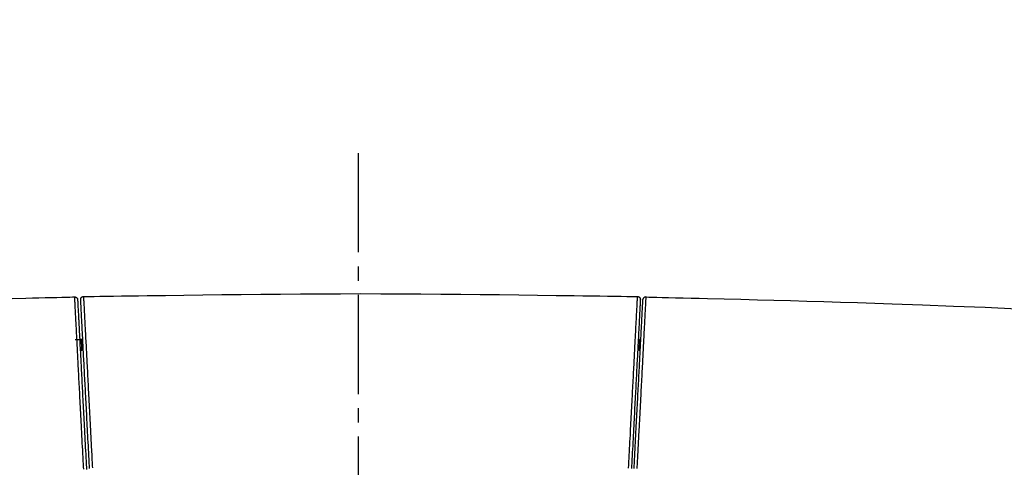
# Model space of a CAD drawing. Extents: x 0 to 2001, y 84 to 2884.
# Drawn here: x 1586 to 1655, y 1424 to 1456 of the extents above; entities that cross this region are included whole.
import ezdxf

# ---------------------------------------------------------------- set-up
doc = ezdxf.new("R2010")
doc.units = 0
doc.linetypes.add('EXLTYPE3', pattern=[10, 7, -1, 1, -1])
doc.layers.get('0').update_dxf_attribs({"linetype": 'CONTINUOUS'})
doc.layers.get('DEFPOINTS').update_dxf_attribs({"linetype": 'CONTINUOUS'})
for name, color, linetype in [('タンク', 7, 'CONTINUOUS'), ('便器', 7, 'CONTINUOUS'), ('寸法', 7, 'CONTINUOUS')]:
    doc.layers.add(name, color=color, linetype=linetype)
doc.styles.add('EXCADDIM1', font='monotxt', dxfattribs={"width": 0.84, "bigfont": 'extfont'})
doc.styles.get("Standard").update_dxf_attribs({"font": 'monotxt', "bigfont": 'extfont'})
doc.dimstyles.new('ISO-25', dxfattribs={"dimtxt": 2.5, "dimasz": 2.5, "dimexe": 1.25, "dimexo": 0.625, "dimtad": 1, "dimtxsty": 'STANDARD', "dimcen": 2.5, "dimazin": 3, "dimtfac": 1, "dimtmove": 0, "dimatfit": 3})

# ---------------------------------------------------------------- blocks, each defined once
blk = doc.blocks.new('EX_NORM')
at = {"color": 0, "linetype": 'CONTINUOUS'}
for q in [(-1, 0.1667), (-1, 0), (-1, -0.1667)]:
    blk.add_line((0, 0), q, dxfattribs=at)
blk = doc.blocks.new('*D32')
at = {"layer": 'DEFPOINTS', "color": 0}
for p in [(1809.615, 1481), (1409.386, 974.02), (1809.615, 974.021)]:
    blk.add_point(p, dxfattribs=at)
at = {"layer": '寸法', "color": 3, "linetype": 'CONTINUOUS'}
for p, q in [((1409.386, 981.02), (1409.386, 1491)), ((1809.615, 981.021), (1809.615, 1491)), ((1439.386, 1481), (1779.615, 1481))]:
    blk.add_line(p, q, dxfattribs=at)
at = {"layer": '寸法', "color": 3, "xscale": 30, "yscale": 30, "zscale": 30, "rotation": 180}
blk.add_blockref('EX_NORM', (1409.386, 1481), dxfattribs=at)
at = {"layer": '寸法', "color": 3, "xscale": 30, "yscale": 30, "zscale": 30}
blk.add_blockref('EX_NORM', (1809.615, 1481), dxfattribs=at)
at = {"layer": '寸法', "color": 2, "insert": (1609.501, 1504.5), "char_height": 40, "attachment_point": 5, "style": 'EXCADDIM1'}
blk.add_mtext('400', dxfattribs=at)

msp = doc.modelspace()

# ---------------------------------------------------------------- linework, layer by layer
at = {"layer": 'タンク', "color": 6, "linetype": 'CONTINUOUS'}
for p, q in [((1589.523, 1432.949), (1589.831, 1432.959)), ((1590.082, 1432.959), (1589.831, 1432.959)), ((1589.831, 1432.959), (1589.831, 1432.958))]:
    msp.add_line(p, q, dxfattribs=at)
at = {"layer": 'タンク', "color": 2, "linetype": 'CONTINUOUS', "flags": 128}
for points in [[(1585.069, 1435.85), (1586.02, 1435.872), (1586.491, 1435.883), (1586.954, 1435.894), (1587.401, 1435.905), (1587.825, 1435.914), (1588.217, 1435.924), (1588.571, 1435.932), (1588.877, 1435.939), (1589.129, 1435.945), (1589.319, 1435.95), (1589.438, 1435.952), (1589.48, 1435.953)], [(1590.098, 1435.985), (1590.15, 1435.986), (1590.302, 1435.988), (1590.543, 1435.991), (1590.864, 1435.995), (1591.257, 1436.001), (1591.713, 1436.007), (1592.221, 1436.014), (1592.773, 1436.022), (1593.36, 1436.03), (1593.972, 1436.039), (1594.601, 1436.047), (1595.879, 1436.065), (1597.184, 1436.083), (1598.512, 1436.1), (1599.861, 1436.117), (1601.228, 1436.133), (1602.61, 1436.147), (1604.006, 1436.16), (1605.412, 1436.17), (1606.826, 1436.178), (1608.245, 1436.183), (1609.666, 1436.184), (1611.088, 1436.182), (1612.507, 1436.177), (1613.921, 1436.169), (1615.327, 1436.159), (1616.723, 1436.146), (1618.106, 1436.132), (1619.472, 1436.116), (1620.821, 1436.099), (1622.148, 1436.082), (1623.452, 1436.064), (1624.729, 1436.046), (1625.354, 1436.037), (1625.963, 1436.029), (1626.547, 1436.02), (1627.096, 1436.013), (1627.601, 1436.006), (1628.054, 1435.999), (1628.445, 1435.994), (1628.764, 1435.989), (1629.004, 1435.986), (1629.155, 1435.984), (1629.207, 1435.983)], [(1629.79, 1435.952), (1629.843, 1435.95), (1629.995, 1435.947), (1630.236, 1435.941), (1630.556, 1435.933), (1630.945, 1435.923), (1631.392, 1435.912), (1631.888, 1435.9), (1632.422, 1435.887), (1632.985, 1435.873), (1633.565, 1435.859), (1634.154, 1435.844), (1635.328, 1435.815), (1636.496, 1435.786), (1637.662, 1435.757), (1638.826, 1435.727), (1639.993, 1435.696), (1641.164, 1435.664), (1642.343, 1435.63), (1643.532, 1435.595), (1644.734, 1435.558), (1645.951, 1435.518), (1647.187, 1435.476), (1649.324, 1435.398), (1651.511, 1435.313), (1653.741, 1435.221), (1656.004, 1435.123)]]:
    msp.add_lwpolyline(points, dxfattribs=at)
at = {"layer": 'タンク', "color": 6, "linetype": 'CONTINUOUS', "flags": 128}
for points in [[(1589.48, 1435.953), (1589.48, 1435.953), (1589.481, 1435.953), (1589.482, 1435.953), (1589.483, 1435.953), (1589.485, 1435.953), (1589.486, 1435.953), (1589.488, 1435.953), (1589.49, 1435.952), (1589.493, 1435.952), (1589.495, 1435.952), (1589.497, 1435.952), (1589.502, 1435.951), (1589.506, 1435.951), (1589.511, 1435.95), (1589.516, 1435.95), (1589.52, 1435.949), (1589.525, 1435.949), (1589.53, 1435.948), (1589.534, 1435.947), (1589.539, 1435.946), (1589.543, 1435.945), (1589.548, 1435.943), (1589.555, 1435.941), (1589.562, 1435.938), (1589.569, 1435.935), (1589.575, 1435.932), (1589.582, 1435.928), (1589.589, 1435.924), (1589.595, 1435.919), (1589.602, 1435.915), (1589.608, 1435.91), (1589.614, 1435.905), (1589.62, 1435.899), (1589.626, 1435.894), (1589.631, 1435.888), (1589.636, 1435.882), (1589.642, 1435.876), (1589.646, 1435.87), (1589.651, 1435.864), (1589.655, 1435.857), (1589.659, 1435.851), (1589.663, 1435.844), (1589.666, 1435.838), (1589.669, 1435.831), (1589.671, 1435.826), (1589.672, 1435.822), (1589.673, 1435.817), (1589.675, 1435.813), (1589.676, 1435.808), (1589.677, 1435.804), (1589.678, 1435.799), (1589.678, 1435.795), (1589.679, 1435.79), (1589.68, 1435.785), (1589.681, 1435.781), (1589.681, 1435.778), (1589.682, 1435.776), (1589.682, 1435.774), (1589.682, 1435.772), (1589.683, 1435.77), (1589.683, 1435.768), (1589.683, 1435.767), (1589.683, 1435.766), (1589.683, 1435.765), (1589.684, 1435.764), (1589.684, 1435.764)], [(1590.113, 1423.805), (1590.104, 1423.976), (1590.095, 1424.149), (1590.082, 1424.396), (1590.069, 1424.645), (1590.056, 1424.895), (1590.043, 1425.147), (1590.03, 1425.4), (1590.017, 1425.652), (1590.004, 1425.905), (1589.991, 1426.156), (1589.978, 1426.406), (1589.965, 1426.654), (1589.952, 1426.9), (1589.94, 1427.121), (1589.929, 1427.34), (1589.918, 1427.556), (1589.907, 1427.771), (1589.896, 1427.984), (1589.884, 1428.196), (1589.874, 1428.407), (1589.863, 1428.617), (1589.852, 1428.826), (1589.841, 1429.035), (1589.83, 1429.243), (1589.82, 1429.427), (1589.811, 1429.61), (1589.801, 1429.794), (1589.792, 1429.977), (1589.782, 1430.161), (1589.773, 1430.344), (1589.763, 1430.528), (1589.754, 1430.711), (1589.744, 1430.895), (1589.735, 1431.079), (1589.725, 1431.262), (1589.717, 1431.419), (1589.709, 1431.576), (1589.7, 1431.732), (1589.692, 1431.889), (1589.684, 1432.046), (1589.676, 1432.203), (1589.668, 1432.36), (1589.66, 1432.517), (1589.651, 1432.674), (1589.643, 1432.831), (1589.635, 1432.988), (1589.628, 1433.115), (1589.622, 1433.242), (1589.615, 1433.37), (1589.609, 1433.497), (1589.602, 1433.625), (1589.595, 1433.753), (1589.589, 1433.881), (1589.582, 1434.01), (1589.575, 1434.14), (1589.568, 1434.27), (1589.561, 1434.4), (1589.557, 1434.495), (1589.552, 1434.59), (1589.547, 1434.684), (1589.542, 1434.778), (1589.537, 1434.871), (1589.532, 1434.962), (1589.527, 1435.052), (1589.523, 1435.14), (1589.518, 1435.226), (1589.514, 1435.31), (1589.51, 1435.39), (1589.508, 1435.424), (1589.506, 1435.457), (1589.505, 1435.49), (1589.503, 1435.523), (1589.501, 1435.555), (1589.499, 1435.587), (1589.498, 1435.62), (1589.496, 1435.652), (1589.494, 1435.684), (1589.493, 1435.717), (1589.491, 1435.75), (1589.49, 1435.766), (1589.489, 1435.782), (1589.488, 1435.798), (1589.488, 1435.814), (1589.487, 1435.83), (1589.486, 1435.845), (1589.485, 1435.861), (1589.484, 1435.876), (1589.483, 1435.89), (1589.483, 1435.904), (1589.482, 1435.918), (1589.482, 1435.922), (1589.482, 1435.926), (1589.481, 1435.93), (1589.481, 1435.933), (1589.481, 1435.937), (1589.481, 1435.94), (1589.481, 1435.943), (1589.481, 1435.945), (1589.48, 1435.948), (1589.48, 1435.95), (1589.48, 1435.951), (1589.48, 1435.952), (1589.48, 1435.952), (1589.48, 1435.952), (1589.48, 1435.952), (1589.48, 1435.952), (1589.48, 1435.952), (1589.48, 1435.952), (1589.48, 1435.952), (1589.48, 1435.953), (1589.48, 1435.953), (1589.48, 1435.953), (1589.48, 1435.953), (1589.48, 1435.953), (1589.48, 1435.953), (1589.48, 1435.953), (1589.48, 1435.953), (1589.48, 1435.953), (1589.48, 1435.953), (1589.48, 1435.953), (1589.48, 1435.953), (1589.48, 1435.953), (1589.48, 1435.953)], [(1589.48, 1435.952), (1589.48, 1435.952), (1589.48, 1435.952), (1589.48, 1435.952), (1589.48, 1435.952), (1589.48, 1435.952), (1589.48, 1435.952), (1589.48, 1435.952), (1589.48, 1435.952), (1589.48, 1435.952), (1589.48, 1435.952), (1589.48, 1435.952), (1589.48, 1435.952), (1589.48, 1435.951), (1589.48, 1435.949), (1589.48, 1435.947), (1589.48, 1435.944), (1589.48, 1435.94), (1589.48, 1435.937), (1589.48, 1435.933), (1589.48, 1435.929), (1589.481, 1435.924), (1589.481, 1435.92), (1589.481, 1435.916), (1589.481, 1435.911), (1589.482, 1435.907), (1589.482, 1435.903), (1589.482, 1435.899), (1589.482, 1435.896), (1589.482, 1435.893), (1589.482, 1435.891), (1589.482, 1435.889), (1589.483, 1435.888), (1589.483, 1435.888)], [(1589.902, 1435.774), (1589.902, 1435.774), (1589.902, 1435.775), (1589.902, 1435.775), (1589.902, 1435.776), (1589.902, 1435.777), (1589.902, 1435.778), (1589.902, 1435.779), (1589.902, 1435.78), (1589.902, 1435.781), (1589.902, 1435.782), (1589.902, 1435.783), (1589.902, 1435.786), (1589.902, 1435.788), (1589.902, 1435.791), (1589.902, 1435.793), (1589.902, 1435.795), (1589.902, 1435.798), (1589.902, 1435.8), (1589.902, 1435.803), (1589.902, 1435.805), (1589.903, 1435.808), (1589.903, 1435.81), (1589.903, 1435.814), (1589.904, 1435.818), (1589.905, 1435.822), (1589.905, 1435.826), (1589.906, 1435.83), (1589.907, 1435.833), (1589.908, 1435.837), (1589.909, 1435.841), (1589.911, 1435.845), (1589.912, 1435.849), (1589.913, 1435.852), (1589.915, 1435.856), (1589.916, 1435.86), (1589.917, 1435.863), (1589.919, 1435.866), (1589.92, 1435.87), (1589.922, 1435.873), (1589.924, 1435.876), (1589.925, 1435.88), (1589.927, 1435.883), (1589.929, 1435.886), (1589.931, 1435.889), (1589.933, 1435.892), (1589.935, 1435.895), (1589.937, 1435.898), (1589.939, 1435.901), (1589.941, 1435.904), (1589.943, 1435.907), (1589.945, 1435.91), (1589.948, 1435.913), (1589.95, 1435.916), (1589.953, 1435.918), (1589.955, 1435.921), (1589.958, 1435.924), (1589.96, 1435.926), (1589.963, 1435.929), (1589.965, 1435.931), (1589.968, 1435.934), (1589.971, 1435.936), (1589.974, 1435.939), (1589.976, 1435.941), (1589.979, 1435.943), (1589.982, 1435.945), (1589.985, 1435.948), (1589.988, 1435.95), (1589.991, 1435.952), (1589.994, 1435.954), (1589.997, 1435.956), (1590, 1435.957), (1590.004, 1435.959), (1590.007, 1435.961), (1590.01, 1435.963), (1590.014, 1435.964), (1590.017, 1435.966), (1590.021, 1435.968), (1590.024, 1435.969), (1590.028, 1435.971), (1590.032, 1435.972), (1590.035, 1435.974), (1590.039, 1435.975), (1590.043, 1435.976), (1590.047, 1435.977), (1590.05, 1435.978), (1590.054, 1435.979), (1590.058, 1435.98), (1590.062, 1435.981), (1590.064, 1435.981), (1590.067, 1435.982), (1590.069, 1435.982), (1590.072, 1435.983), (1590.074, 1435.983), (1590.077, 1435.983), (1590.079, 1435.983), (1590.081, 1435.984), (1590.084, 1435.984), (1590.086, 1435.984), (1590.089, 1435.984), (1590.09, 1435.984), (1590.091, 1435.984), (1590.092, 1435.984), (1590.093, 1435.984), (1590.094, 1435.985), (1590.095, 1435.985), (1590.096, 1435.985), (1590.097, 1435.985), (1590.097, 1435.985), (1590.098, 1435.985), (1590.098, 1435.985)], [(1590.098, 1435.985), (1590.098, 1435.984), (1590.098, 1435.984), (1590.098, 1435.982), (1590.098, 1435.98), (1590.098, 1435.978), (1590.098, 1435.975), (1590.098, 1435.972), (1590.098, 1435.969), (1590.099, 1435.966), (1590.099, 1435.963), (1590.099, 1435.96), (1590.099, 1435.955), (1590.1, 1435.949), (1590.1, 1435.945), (1590.1, 1435.941), (1590.1, 1435.937), (1590.1, 1435.934), (1590.101, 1435.93), (1590.101, 1435.927), (1590.101, 1435.924), (1590.101, 1435.921), (1590.101, 1435.918), (1590.103, 1435.89), (1590.105, 1435.855), (1590.107, 1435.814), (1590.109, 1435.768), (1590.112, 1435.717), (1590.115, 1435.662), (1590.118, 1435.604), (1590.121, 1435.543), (1590.124, 1435.481), (1590.127, 1435.418), (1590.131, 1435.354), (1590.136, 1435.255), (1590.141, 1435.156), (1590.146, 1435.058), (1590.151, 1434.961), (1590.156, 1434.864), (1590.161, 1434.769), (1590.166, 1434.673), (1590.171, 1434.578), (1590.176, 1434.484), (1590.181, 1434.389), (1590.186, 1434.295), (1590.193, 1434.166), (1590.2, 1434.037), (1590.206, 1433.908), (1590.213, 1433.779), (1590.22, 1433.65), (1590.226, 1433.521), (1590.233, 1433.392), (1590.24, 1433.263), (1590.247, 1433.134), (1590.253, 1433.005), (1590.26, 1432.875), (1590.268, 1432.715), (1590.277, 1432.555), (1590.285, 1432.394), (1590.294, 1432.234), (1590.302, 1432.073), (1590.31, 1431.913), (1590.319, 1431.752), (1590.327, 1431.592), (1590.335, 1431.431), (1590.344, 1431.271), (1590.352, 1431.111), (1590.362, 1430.925), (1590.371, 1430.739), (1590.381, 1430.552), (1590.391, 1430.365), (1590.401, 1430.178), (1590.41, 1429.99), (1590.42, 1429.8), (1590.43, 1429.61), (1590.44, 1429.418), (1590.45, 1429.225), (1590.46, 1429.03), (1590.472, 1428.811), (1590.483, 1428.59), (1590.495, 1428.368), (1590.506, 1428.146), (1590.518, 1427.923), (1590.529, 1427.7), (1590.541, 1427.479), (1590.552, 1427.258), (1590.564, 1427.04), (1590.575, 1426.825), (1590.586, 1426.612), (1590.594, 1426.451), (1590.603, 1426.291), (1590.611, 1426.132), (1590.619, 1425.975), (1590.627, 1425.818), (1590.635, 1425.661), (1590.644, 1425.504), (1590.652, 1425.347), (1590.66, 1425.189), (1590.668, 1425.029), (1590.677, 1424.868), (1590.684, 1424.729), (1590.691, 1424.59), (1590.698, 1424.45), (1590.706, 1424.31), (1590.713, 1424.171), (1590.72, 1424.032), (1590.727, 1423.895)], [(1628.577, 1423.887), (1628.589, 1424.113), (1628.6, 1424.342), (1628.612, 1424.572), (1628.624, 1424.804), (1628.637, 1425.037), (1628.649, 1425.271), (1628.661, 1425.504), (1628.673, 1425.737), (1628.685, 1425.969), (1628.697, 1426.2), (1628.709, 1426.429), (1628.72, 1426.648), (1628.732, 1426.865), (1628.743, 1427.08), (1628.754, 1427.294), (1628.765, 1427.506), (1628.776, 1427.717), (1628.787, 1427.927), (1628.798, 1428.136), (1628.809, 1428.344), (1628.819, 1428.552), (1628.83, 1428.76), (1628.84, 1428.949), (1628.85, 1429.139), (1628.86, 1429.328), (1628.87, 1429.517), (1628.879, 1429.706), (1628.889, 1429.895), (1628.899, 1430.084), (1628.909, 1430.273), (1628.919, 1430.462), (1628.929, 1430.652), (1628.938, 1430.841), (1628.947, 1431.006), (1628.956, 1431.172), (1628.964, 1431.337), (1628.973, 1431.503), (1628.981, 1431.668), (1628.99, 1431.834), (1628.999, 1431.999), (1629.007, 1432.164), (1629.016, 1432.329), (1629.024, 1432.494), (1629.033, 1432.659), (1629.04, 1432.792), (1629.047, 1432.925), (1629.054, 1433.059), (1629.061, 1433.192), (1629.068, 1433.326), (1629.075, 1433.46), (1629.082, 1433.594), (1629.089, 1433.729), (1629.096, 1433.865), (1629.103, 1434.002), (1629.11, 1434.14), (1629.116, 1434.244), (1629.121, 1434.348), (1629.127, 1434.453), (1629.132, 1434.557), (1629.137, 1434.66), (1629.143, 1434.761), (1629.148, 1434.861), (1629.153, 1434.96), (1629.158, 1435.055), (1629.163, 1435.148), (1629.168, 1435.239), (1629.17, 1435.278), (1629.172, 1435.318), (1629.174, 1435.357), (1629.176, 1435.395), (1629.178, 1435.434), (1629.18, 1435.472), (1629.182, 1435.51), (1629.184, 1435.549), (1629.186, 1435.588), (1629.188, 1435.627), (1629.19, 1435.667), (1629.191, 1435.689), (1629.192, 1435.711), (1629.193, 1435.733), (1629.195, 1435.755), (1629.196, 1435.777), (1629.197, 1435.799), (1629.198, 1435.821), (1629.199, 1435.843), (1629.2, 1435.865), (1629.202, 1435.886), (1629.203, 1435.907), (1629.203, 1435.915), (1629.203, 1435.923), (1629.204, 1435.931), (1629.204, 1435.938), (1629.205, 1435.945), (1629.205, 1435.952), (1629.205, 1435.958), (1629.206, 1435.964), (1629.206, 1435.969), (1629.206, 1435.973), (1629.206, 1435.977), (1629.206, 1435.977), (1629.206, 1435.977), (1629.206, 1435.978), (1629.206, 1435.978), (1629.206, 1435.979), (1629.206, 1435.979), (1629.207, 1435.979), (1629.207, 1435.98), (1629.207, 1435.98), (1629.207, 1435.981), (1629.207, 1435.982), (1629.207, 1435.982), (1629.207, 1435.982), (1629.207, 1435.982), (1629.207, 1435.982), (1629.207, 1435.983), (1629.207, 1435.983), (1629.207, 1435.983), (1629.207, 1435.983), (1629.207, 1435.983), (1629.207, 1435.983), (1629.207, 1435.983)], [(1629.79, 1435.952), (1629.79, 1435.951), (1629.79, 1435.95), (1629.79, 1435.949), (1629.79, 1435.947), (1629.789, 1435.945), (1629.789, 1435.942), (1629.789, 1435.939), (1629.789, 1435.936), (1629.789, 1435.933), (1629.789, 1435.93), (1629.789, 1435.927), (1629.788, 1435.922), (1629.788, 1435.917), (1629.788, 1435.912), (1629.787, 1435.908), (1629.787, 1435.904), (1629.787, 1435.901), (1629.787, 1435.898), (1629.787, 1435.894), (1629.787, 1435.891), (1629.786, 1435.888), (1629.786, 1435.885), (1629.785, 1435.857), (1629.783, 1435.823), (1629.781, 1435.782), (1629.778, 1435.735), (1629.776, 1435.685), (1629.773, 1435.63), (1629.77, 1435.572), (1629.767, 1435.511), (1629.763, 1435.449), (1629.76, 1435.386), (1629.757, 1435.322), (1629.751, 1435.223), (1629.746, 1435.124), (1629.741, 1435.026), (1629.736, 1434.929), (1629.731, 1434.833), (1629.726, 1434.737), (1629.721, 1434.642), (1629.716, 1434.547), (1629.711, 1434.452), (1629.706, 1434.358), (1629.701, 1434.263), (1629.695, 1434.135), (1629.688, 1434.006), (1629.681, 1433.877), (1629.675, 1433.748), (1629.668, 1433.619), (1629.661, 1433.49), (1629.654, 1433.361), (1629.648, 1433.232), (1629.641, 1433.103), (1629.634, 1432.974), (1629.627, 1432.844), (1629.619, 1432.684), (1629.611, 1432.524), (1629.602, 1432.363), (1629.594, 1432.203), (1629.586, 1432.042), (1629.577, 1431.882), (1629.569, 1431.722), (1629.561, 1431.561), (1629.552, 1431.401), (1629.544, 1431.24), (1629.536, 1431.08), (1629.526, 1430.894), (1629.516, 1430.708), (1629.506, 1430.522), (1629.497, 1430.335), (1629.487, 1430.147), (1629.477, 1429.959), (1629.467, 1429.77), (1629.457, 1429.58), (1629.447, 1429.388), (1629.437, 1429.195), (1629.427, 1429), (1629.416, 1428.781), (1629.404, 1428.56), (1629.393, 1428.338), (1629.381, 1428.115), (1629.37, 1427.893), (1629.358, 1427.67), (1629.347, 1427.449), (1629.335, 1427.228), (1629.324, 1427.01), (1629.313, 1426.795), (1629.301, 1426.582), (1629.293, 1426.421), (1629.285, 1426.261), (1629.277, 1426.102), (1629.268, 1425.945), (1629.26, 1425.788), (1629.252, 1425.631), (1629.244, 1425.474), (1629.236, 1425.317), (1629.227, 1425.159), (1629.219, 1424.999), (1629.211, 1424.838), (1629.204, 1424.7), (1629.196, 1424.56), (1629.189, 1424.42), (1629.182, 1424.28), (1629.175, 1424.141), (1629.167, 1424.002), (1629.16, 1423.865)], [(1629.207, 1435.983), (1629.207, 1435.983), (1629.207, 1435.983), (1629.208, 1435.983), (1629.208, 1435.983), (1629.209, 1435.983), (1629.21, 1435.983), (1629.211, 1435.983), (1629.212, 1435.983), (1629.213, 1435.983), (1629.214, 1435.983), (1629.216, 1435.983), (1629.218, 1435.982), (1629.22, 1435.982), (1629.223, 1435.982), (1629.225, 1435.982), (1629.228, 1435.982), (1629.23, 1435.981), (1629.233, 1435.981), (1629.235, 1435.981), (1629.238, 1435.98), (1629.24, 1435.98), (1629.243, 1435.979), (1629.246, 1435.979), (1629.25, 1435.978), (1629.254, 1435.977), (1629.258, 1435.976), (1629.262, 1435.975), (1629.265, 1435.973), (1629.269, 1435.972), (1629.273, 1435.971), (1629.277, 1435.969), (1629.28, 1435.968), (1629.284, 1435.966), (1629.287, 1435.965), (1629.291, 1435.963), (1629.294, 1435.961), (1629.297, 1435.959), (1629.301, 1435.958), (1629.304, 1435.956), (1629.307, 1435.954), (1629.31, 1435.952), (1629.313, 1435.95), (1629.316, 1435.948), (1629.319, 1435.946), (1629.322, 1435.944), (1629.325, 1435.942), (1629.328, 1435.939), (1629.331, 1435.937), (1629.334, 1435.935), (1629.336, 1435.932), (1629.339, 1435.93), (1629.342, 1435.927), (1629.344, 1435.925), (1629.347, 1435.922), (1629.349, 1435.92), (1629.352, 1435.917), (1629.354, 1435.914), (1629.357, 1435.911), (1629.359, 1435.909), (1629.361, 1435.906), (1629.363, 1435.903), (1629.366, 1435.9), (1629.368, 1435.897), (1629.37, 1435.894), (1629.372, 1435.891), (1629.374, 1435.888), (1629.375, 1435.885), (1629.377, 1435.881), (1629.379, 1435.878), (1629.381, 1435.875), (1629.382, 1435.872), (1629.384, 1435.868), (1629.386, 1435.865), (1629.387, 1435.861), (1629.388, 1435.858), (1629.39, 1435.854), (1629.391, 1435.851), (1629.392, 1435.847), (1629.394, 1435.843), (1629.395, 1435.84), (1629.396, 1435.836), (1629.397, 1435.832), (1629.398, 1435.828), (1629.399, 1435.824), (1629.4, 1435.82), (1629.4, 1435.816), (1629.401, 1435.813), (1629.402, 1435.809), (1629.402, 1435.806), (1629.402, 1435.804), (1629.402, 1435.801), (1629.402, 1435.799), (1629.402, 1435.796), (1629.403, 1435.794), (1629.403, 1435.791), (1629.403, 1435.789), (1629.403, 1435.787), (1629.403, 1435.784), (1629.403, 1435.782), (1629.403, 1435.78), (1629.403, 1435.779), (1629.403, 1435.778), (1629.403, 1435.777), (1629.403, 1435.776), (1629.403, 1435.775), (1629.403, 1435.774), (1629.403, 1435.774), (1629.403, 1435.773), (1629.403, 1435.773), (1629.403, 1435.773)], [(1589.684, 1435.764), (1589.684, 1435.764), (1589.684, 1435.763), (1589.684, 1435.762), (1589.684, 1435.76), (1589.684, 1435.758), (1589.684, 1435.756), (1589.684, 1435.754), (1589.684, 1435.752), (1589.684, 1435.75), (1589.684, 1435.747), (1589.685, 1435.745), (1589.685, 1435.74), (1589.685, 1435.736), (1589.685, 1435.733), (1589.685, 1435.729), (1589.686, 1435.726), (1589.686, 1435.724), (1589.686, 1435.721), (1589.686, 1435.719), (1589.686, 1435.716), (1589.686, 1435.714), (1589.686, 1435.712), (1589.688, 1435.688), (1589.689, 1435.657), (1589.691, 1435.622), (1589.693, 1435.581), (1589.696, 1435.536), (1589.698, 1435.487), (1589.701, 1435.436), (1589.704, 1435.382), (1589.707, 1435.327), (1589.709, 1435.27), (1589.712, 1435.213), (1589.717, 1435.12), (1589.722, 1435.028), (1589.727, 1434.936), (1589.732, 1434.845), (1589.736, 1434.755), (1589.741, 1434.665), (1589.746, 1434.575), (1589.751, 1434.486), (1589.755, 1434.396), (1589.76, 1434.307), (1589.765, 1434.218), (1589.771, 1434.093), (1589.778, 1433.968), (1589.784, 1433.843), (1589.791, 1433.717), (1589.797, 1433.592), (1589.804, 1433.466), (1589.811, 1433.341), (1589.817, 1433.215), (1589.824, 1433.089), (1589.83, 1432.964), (1589.837, 1432.838), (1589.845, 1432.683), (1589.853, 1432.528), (1589.861, 1432.373), (1589.869, 1432.218), (1589.878, 1432.063), (1589.886, 1431.908), (1589.894, 1431.754), (1589.902, 1431.599), (1589.91, 1431.444), (1589.918, 1431.29), (1589.926, 1431.135), (1589.936, 1430.954), (1589.945, 1430.773), (1589.955, 1430.592), (1589.964, 1430.411), (1589.974, 1430.23), (1589.983, 1430.049), (1589.993, 1429.867), (1590.002, 1429.686), (1590.012, 1429.505), (1590.021, 1429.324), (1590.031, 1429.143), (1590.041, 1428.937), (1590.052, 1428.732), (1590.063, 1428.525), (1590.074, 1428.318), (1590.085, 1428.11), (1590.096, 1427.901), (1590.107, 1427.691), (1590.118, 1427.479), (1590.129, 1427.265), (1590.14, 1427.049), (1590.152, 1426.831), (1590.164, 1426.589), (1590.177, 1426.344), (1590.19, 1426.097), (1590.203, 1425.849), (1590.216, 1425.6), (1590.229, 1425.351), (1590.242, 1425.102), (1590.255, 1424.853), (1590.268, 1424.606), (1590.281, 1424.361), (1590.294, 1424.117), (1590.303, 1423.947), (1590.312, 1423.777)], [(1590.526, 1423.862), (1590.517, 1424.025), (1590.505, 1424.26), (1590.493, 1424.497), (1590.48, 1424.737), (1590.467, 1424.978), (1590.455, 1425.219), (1590.442, 1425.461), (1590.429, 1425.702), (1590.417, 1425.943), (1590.404, 1426.183), (1590.392, 1426.421), (1590.379, 1426.656), (1590.368, 1426.873), (1590.357, 1427.086), (1590.346, 1427.298), (1590.335, 1427.509), (1590.324, 1427.717), (1590.313, 1427.925), (1590.302, 1428.131), (1590.291, 1428.336), (1590.281, 1428.541), (1590.27, 1428.745), (1590.259, 1428.95), (1590.25, 1429.133), (1590.24, 1429.316), (1590.23, 1429.499), (1590.221, 1429.682), (1590.211, 1429.865), (1590.202, 1430.048), (1590.192, 1430.232), (1590.182, 1430.415), (1590.173, 1430.598), (1590.163, 1430.782), (1590.154, 1430.965), (1590.145, 1431.123), (1590.137, 1431.282), (1590.129, 1431.44), (1590.12, 1431.598), (1590.112, 1431.757), (1590.104, 1431.915), (1590.096, 1432.073), (1590.087, 1432.232), (1590.079, 1432.39), (1590.071, 1432.548), (1590.062, 1432.706), (1590.056, 1432.834), (1590.049, 1432.961), (1590.042, 1433.089), (1590.036, 1433.216), (1590.029, 1433.344), (1590.022, 1433.471), (1590.016, 1433.598), (1590.009, 1433.726), (1590.002, 1433.853), (1589.996, 1433.98), (1589.989, 1434.107), (1589.984, 1434.2), (1589.979, 1434.293), (1589.974, 1434.387), (1589.969, 1434.48), (1589.965, 1434.574), (1589.96, 1434.669), (1589.955, 1434.764), (1589.95, 1434.86), (1589.944, 1434.956), (1589.939, 1435.054), (1589.934, 1435.152), (1589.931, 1435.215), (1589.928, 1435.277), (1589.924, 1435.339), (1589.921, 1435.399), (1589.918, 1435.456), (1589.915, 1435.51), (1589.913, 1435.56), (1589.91, 1435.606), (1589.908, 1435.646), (1589.907, 1435.681), (1589.905, 1435.709), (1589.905, 1435.712), (1589.905, 1435.715), (1589.905, 1435.718), (1589.904, 1435.721), (1589.904, 1435.724), (1589.904, 1435.727), (1589.904, 1435.731), (1589.904, 1435.735), (1589.903, 1435.74), (1589.903, 1435.744), (1589.903, 1435.75), (1589.903, 1435.753), (1589.903, 1435.756), (1589.902, 1435.759), (1589.902, 1435.762), (1589.902, 1435.765), (1589.902, 1435.767), (1589.902, 1435.77), (1589.902, 1435.772), (1589.902, 1435.773), (1589.902, 1435.774), (1589.902, 1435.774)], [(1629.403, 1435.773), (1629.403, 1435.772), (1629.403, 1435.772), (1629.403, 1435.77), (1629.402, 1435.768), (1629.402, 1435.766), (1629.402, 1435.763), (1629.402, 1435.76), (1629.402, 1435.758), (1629.402, 1435.754), (1629.402, 1435.751), (1629.401, 1435.749), (1629.401, 1435.743), (1629.401, 1435.738), (1629.401, 1435.734), (1629.4, 1435.73), (1629.4, 1435.726), (1629.4, 1435.723), (1629.4, 1435.719), (1629.4, 1435.716), (1629.4, 1435.713), (1629.399, 1435.71), (1629.399, 1435.707), (1629.398, 1435.68), (1629.396, 1435.645), (1629.394, 1435.605), (1629.392, 1435.559), (1629.389, 1435.509), (1629.386, 1435.455), (1629.383, 1435.398), (1629.38, 1435.338), (1629.377, 1435.277), (1629.373, 1435.214), (1629.37, 1435.152), (1629.365, 1435.053), (1629.36, 1434.956), (1629.355, 1434.859), (1629.35, 1434.764), (1629.345, 1434.669), (1629.34, 1434.574), (1629.335, 1434.48), (1629.33, 1434.387), (1629.325, 1434.293), (1629.32, 1434.2), (1629.315, 1434.107), (1629.309, 1433.98), (1629.302, 1433.853), (1629.295, 1433.726), (1629.289, 1433.599), (1629.282, 1433.471), (1629.275, 1433.344), (1629.269, 1433.217), (1629.262, 1433.089), (1629.255, 1432.962), (1629.249, 1432.834), (1629.242, 1432.707), (1629.234, 1432.548), (1629.225, 1432.39), (1629.217, 1432.232), (1629.209, 1432.074), (1629.201, 1431.915), (1629.192, 1431.757), (1629.184, 1431.599), (1629.176, 1431.441), (1629.167, 1431.282), (1629.159, 1431.124), (1629.151, 1430.966), (1629.141, 1430.782), (1629.132, 1430.599), (1629.122, 1430.416), (1629.112, 1430.233), (1629.103, 1430.049), (1629.093, 1429.866), (1629.084, 1429.683), (1629.074, 1429.5), (1629.064, 1429.317), (1629.055, 1429.134), (1629.045, 1428.951), (1629.035, 1428.747), (1629.024, 1428.542), (1629.013, 1428.338), (1629.002, 1428.132), (1628.992, 1427.926), (1628.981, 1427.719), (1628.97, 1427.51), (1628.959, 1427.3), (1628.948, 1427.088), (1628.936, 1426.874), (1628.925, 1426.658), (1628.913, 1426.422), (1628.9, 1426.184), (1628.888, 1425.945), (1628.875, 1425.704), (1628.862, 1425.462), (1628.85, 1425.22), (1628.837, 1424.978), (1628.824, 1424.738), (1628.812, 1424.498), (1628.799, 1424.26), (1628.787, 1424.025), (1628.779, 1423.863)], [(1628.962, 1423.853), (1628.971, 1424.016), (1628.983, 1424.251), (1628.995, 1424.489), (1629.008, 1424.728), (1629.021, 1424.969), (1629.033, 1425.21), (1629.046, 1425.452), (1629.059, 1425.693), (1629.071, 1425.934), (1629.084, 1426.174), (1629.096, 1426.412), (1629.109, 1426.647), (1629.12, 1426.863), (1629.131, 1427.077), (1629.142, 1427.289), (1629.153, 1427.499), (1629.164, 1427.708), (1629.175, 1427.915), (1629.186, 1428.122), (1629.197, 1428.327), (1629.207, 1428.532), (1629.218, 1428.736), (1629.229, 1428.94), (1629.238, 1429.123), (1629.248, 1429.306), (1629.258, 1429.49), (1629.267, 1429.673), (1629.277, 1429.856), (1629.286, 1430.039), (1629.296, 1430.222), (1629.306, 1430.405), (1629.315, 1430.589), (1629.325, 1430.772), (1629.334, 1430.955), (1629.343, 1431.114), (1629.351, 1431.272), (1629.359, 1431.43), (1629.368, 1431.588), (1629.376, 1431.747), (1629.384, 1431.905), (1629.392, 1432.063), (1629.401, 1432.222), (1629.409, 1432.38), (1629.417, 1432.538), (1629.426, 1432.696), (1629.432, 1432.824), (1629.439, 1432.951), (1629.446, 1433.079), (1629.452, 1433.206), (1629.459, 1433.334), (1629.466, 1433.461), (1629.472, 1433.588), (1629.479, 1433.715), (1629.486, 1433.842), (1629.492, 1433.969), (1629.499, 1434.096), (1629.504, 1434.189), (1629.509, 1434.283), (1629.514, 1434.376), (1629.519, 1434.47), (1629.523, 1434.564), (1629.528, 1434.658), (1629.533, 1434.753), (1629.538, 1434.849), (1629.543, 1434.945), (1629.549, 1435.043), (1629.554, 1435.141), (1629.557, 1435.204), (1629.56, 1435.266), (1629.564, 1435.328), (1629.567, 1435.387), (1629.57, 1435.445), (1629.572, 1435.499), (1629.575, 1435.549), (1629.578, 1435.595), (1629.58, 1435.635), (1629.581, 1435.669), (1629.583, 1435.697), (1629.583, 1435.7), (1629.583, 1435.703), (1629.583, 1435.706), (1629.583, 1435.709), (1629.584, 1435.712), (1629.584, 1435.715), (1629.584, 1435.719), (1629.584, 1435.723), (1629.584, 1435.728), (1629.585, 1435.732), (1629.585, 1435.738), (1629.585, 1435.741), (1629.585, 1435.744), (1629.585, 1435.747), (1629.586, 1435.75), (1629.586, 1435.753), (1629.586, 1435.755), (1629.586, 1435.758), (1629.586, 1435.759), (1629.586, 1435.761), (1629.586, 1435.762), (1629.586, 1435.762)], [(1629.262, 1433.095), (1629.262, 1433.095), (1629.262, 1433.095), (1629.262, 1433.094), (1629.262, 1433.093), (1629.262, 1433.092), (1629.262, 1433.091), (1629.263, 1433.09), (1629.263, 1433.088), (1629.263, 1433.087), (1629.263, 1433.085), (1629.263, 1433.084), (1629.263, 1433.081), (1629.263, 1433.078), (1629.263, 1433.074), (1629.263, 1433.071), (1629.263, 1433.068), (1629.263, 1433.065), (1629.263, 1433.062), (1629.264, 1433.059), (1629.264, 1433.056), (1629.264, 1433.052), (1629.265, 1433.049), (1629.266, 1433.044), (1629.267, 1433.039), (1629.268, 1433.034), (1629.269, 1433.03), (1629.271, 1433.025), (1629.273, 1433.02), (1629.274, 1433.015), (1629.276, 1433.01), (1629.278, 1433.005), (1629.281, 1433), (1629.283, 1432.995), (1629.285, 1432.991), (1629.288, 1432.986), (1629.29, 1432.981), (1629.293, 1432.977), (1629.296, 1432.972), (1629.299, 1432.968), (1629.302, 1432.964), (1629.305, 1432.96), (1629.308, 1432.956), (1629.311, 1432.952), (1629.315, 1432.948), (1629.317, 1432.946), (1629.319, 1432.944), (1629.322, 1432.942), (1629.324, 1432.939), (1629.326, 1432.937), (1629.329, 1432.935), (1629.331, 1432.933), (1629.333, 1432.931), (1629.336, 1432.929), (1629.338, 1432.927), (1629.341, 1432.925), (1629.342, 1432.924), (1629.343, 1432.923), (1629.344, 1432.923), (1629.346, 1432.922), (1629.347, 1432.921), (1629.347, 1432.92), (1629.348, 1432.92), (1629.349, 1432.919), (1629.349, 1432.919), (1629.35, 1432.918), (1629.35, 1432.918)], [(1589.994, 1432.161), (1589.994, 1432.161), (1589.994, 1432.163), (1589.994, 1432.166), (1589.993, 1432.169), (1589.993, 1432.174), (1589.993, 1432.179), (1589.993, 1432.185), (1589.992, 1432.191), (1589.992, 1432.197), (1589.991, 1432.204), (1589.991, 1432.212), (1589.99, 1432.23), (1589.989, 1432.25), (1589.988, 1432.27), (1589.987, 1432.291), (1589.986, 1432.312), (1589.985, 1432.334), (1589.984, 1432.356), (1589.982, 1432.379), (1589.981, 1432.401), (1589.98, 1432.424), (1589.979, 1432.447), (1589.977, 1432.473), (1589.976, 1432.499), (1589.975, 1432.525), (1589.973, 1432.551), (1589.972, 1432.577), (1589.971, 1432.603), (1589.969, 1432.629), (1589.968, 1432.655), (1589.966, 1432.681), (1589.965, 1432.707), (1589.964, 1432.734), (1589.963, 1432.753), (1589.962, 1432.772), (1589.961, 1432.791), (1589.96, 1432.809), (1589.959, 1432.826), (1589.958, 1432.842), (1589.957, 1432.858), (1589.957, 1432.871), (1589.956, 1432.883), (1589.955, 1432.893), (1589.955, 1432.902), (1589.955, 1432.902), (1589.955, 1432.903), (1589.955, 1432.904), (1589.955, 1432.905), (1589.955, 1432.906), (1589.955, 1432.907), (1589.955, 1432.908), (1589.955, 1432.909), (1589.954, 1432.911), (1589.954, 1432.912), (1589.954, 1432.914), (1589.954, 1432.914), (1589.954, 1432.915), (1589.954, 1432.916), (1589.954, 1432.917), (1589.954, 1432.918), (1589.954, 1432.919), (1589.954, 1432.919), (1589.954, 1432.92), (1589.954, 1432.92), (1589.954, 1432.921), (1589.954, 1432.921)], [(1629.35, 1432.919), (1629.35, 1432.919), (1629.35, 1432.919), (1629.35, 1432.918), (1629.35, 1432.918), (1629.35, 1432.917), (1629.35, 1432.916), (1629.35, 1432.916), (1629.35, 1432.915), (1629.35, 1432.914), (1629.35, 1432.913), (1629.35, 1432.912), (1629.35, 1432.911), (1629.35, 1432.909), (1629.35, 1432.908), (1629.35, 1432.907), (1629.35, 1432.906), (1629.35, 1432.905), (1629.35, 1432.904), (1629.35, 1432.903), (1629.35, 1432.902), (1629.349, 1432.901), (1629.349, 1432.9), (1629.349, 1432.892), (1629.348, 1432.882), (1629.348, 1432.871), (1629.347, 1432.857), (1629.346, 1432.842), (1629.346, 1432.826), (1629.345, 1432.809), (1629.344, 1432.791), (1629.343, 1432.772), (1629.342, 1432.754), (1629.341, 1432.735), (1629.339, 1432.708), (1629.338, 1432.682), (1629.337, 1432.656), (1629.335, 1432.63), (1629.334, 1432.604), (1629.333, 1432.578), (1629.331, 1432.552), (1629.33, 1432.526), (1629.328, 1432.5), (1629.327, 1432.474), (1629.326, 1432.448), (1629.324, 1432.425), (1629.323, 1432.403), (1629.322, 1432.38), (1629.321, 1432.357), (1629.32, 1432.335), (1629.319, 1432.313), (1629.317, 1432.291), (1629.316, 1432.27), (1629.315, 1432.25), (1629.314, 1432.23), (1629.313, 1432.211), (1629.313, 1432.204), (1629.313, 1432.197), (1629.312, 1432.19), (1629.312, 1432.184), (1629.312, 1432.178), (1629.311, 1432.173), (1629.311, 1432.168), (1629.311, 1432.165), (1629.311, 1432.162), (1629.311, 1432.16), (1629.311, 1432.16)]]:
    msp.add_lwpolyline(points, dxfattribs=at)
at = {"layer": 'タンク', "color": 6, "linetype": 'CONTINUOUS'}
msp.add_arc((1629.786, 1435.752), 0.2, 88.89322, 177.00205, dxfattribs=at)
at = {"layer": '便器', "color": 6, "linetype": 'EXLTYPE3'}
msp.add_line((1609.501, 479.1), (1609.501, 1447), dxfattribs=at)

# ---------------------------------------------------------------- dimensions: what is measured, and where the dimension line sits
at = {"layer": '寸法', "color": 3, "linetype": 'CONTINUOUS'}
dim = msp.add_linear_dim(base=(1809.615, 1481), p1=(1409.386, 974.02), p2=(1809.615, 974.021), dimstyle='ISO-25', override={"dimtxt": 40, "dimasz": 30, "dimexe": 10, "dimexo": 7, "dimgap": 0, "dimtad": 1, "dimjust": 0, "dimtih": 0, "dimtoh": 0, "dimdec": 0, "dimzin": 0, "dimlunit": 2, "dimtxsty": 'EXCADDIM1', "dimblk1": 'EX_NORM', "dimblk2": 'EX_NORM', "dimsah": 1, "dimse1": 0, "dimse2": 0, "dimclrd": 3, "dimclre": 3, "dimclrt": 2, "dimtmove": 2}, dxfattribs=at)
dim.commit()
dim.dimension.update_dxf_attribs({"geometry": '*D32', "text_midpoint": (1609.501, 1504.5), "dimtype": 160})

doc.saveas('drawing.dxf')
